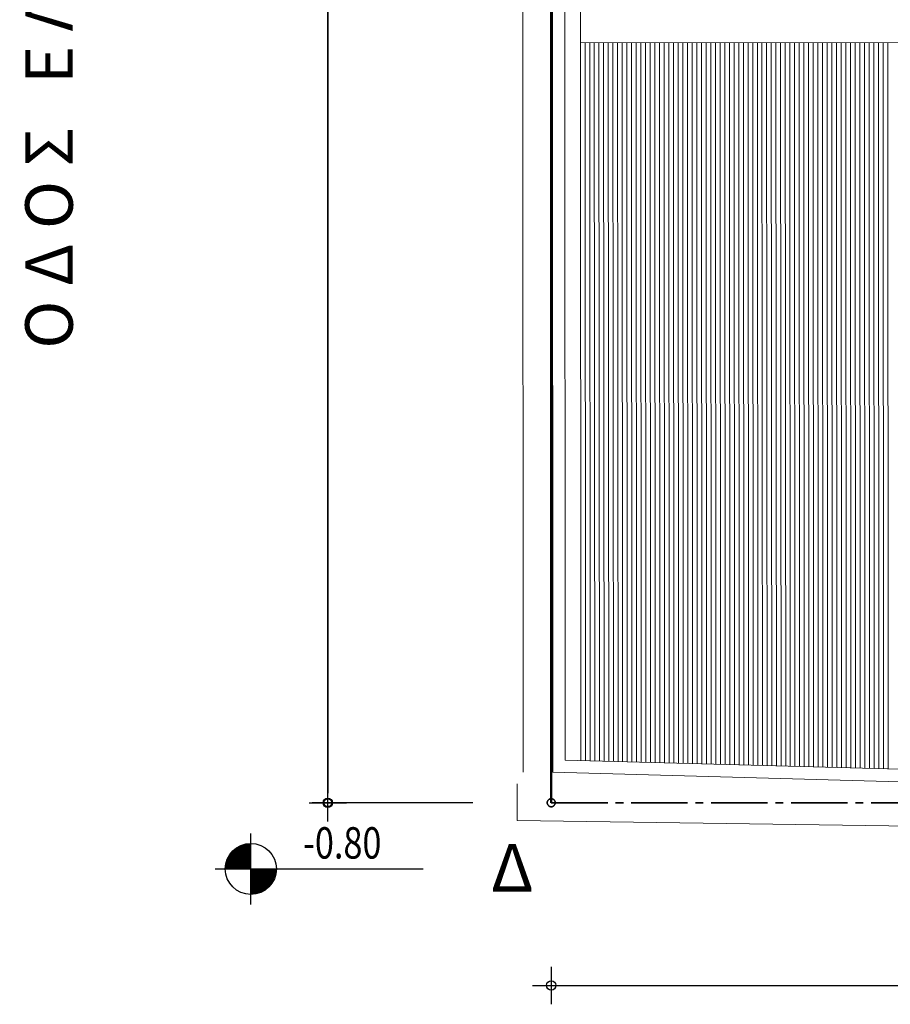
# Model space of a CAD drawing. Units: millimetres. Extents: x 1212 to 1771, y 19 to 138.
# Drawn here: x 1642 to 1653, y 66 to 78 of the extents above; entities that cross this region are included whole.
import ezdxf

# ---------------------------------------------------------------- set-up
doc = ezdxf.new("R2010")
doc.units = ezdxf.units.MM
doc.linetypes.add('ACAD_ISO04W100', pattern=[30, 24, -3, 0, -3])
for name, color, linetype in [('3', 3, 'Continuous'), ('DIM', 1, 'Continuous'), ('LEVEL', 2, 'Continuous')]:
    doc.layers.add(name, color=color, linetype=linetype)
for name, color, linetype, lineweight in [('Layer1', 1, 'Continuous', 9), ('Layer2', 2, 'Continuous', 20), ('Layer4', 4, 'ACAD_ISO04W100', 35), ('Layer5', 5, 'Continuous', 50), ('διακ.τομής', 3, 'ACAD_ISO04W100', 30), ('Στέγη', 12, 'Continuous', 15)]:
    doc.layers.add(name, color=color, linetype=linetype, lineweight=lineweight)
doc.styles.add('DIM', font='wgsimpl.shx', dxfattribs={"width": 0.85})
doc.styles.add('WGSIMPLE', font='ARIAL.TTF', dxfattribs={"width": 0.8})
doc.dimstyles.new('Copy of ISO-25', dxfattribs={"dimtxt": 0.35, "dimasz": 0.1, "dimexe": 0.2, "dimexo": 1, "dimgap": 0.1, "dimtad": 0, "dimtih": 1, "dimtoh": 1, "dimtxsty": 'Standard', "dimblk": 'ORIGIN', "dimcen": 0.02, "dimadec": 0, "dimazin": 0, "dimtfac": 1, "dimtmove": 0, "dimatfit": 3, "dimldrblk": 'ORIGIN', "dimfxl": 1, "dimarcsym": 0})
doc.dimstyles.new('D-100', dxfattribs={"dimscale": 0.1, "dimtxt": 2.5, "dimasz": 1.2, "dimexe": 0.18, "dimexo": 0.06, "dimgap": 1.1, "dimtad": 1, "dimzin": 4, "dimdsep": 46, "dimtxsty": 'DIM', "dimblk1": 'DOT2', "dimblk2": 'DOT2', "dimsah": 1, "dimcen": 0.09, "dimse1": 1, "dimse2": 1, "dimclrd": 256, "dimclrt": 3, "dimadec": 0, "dimazin": 0, "dimtfac": 0.0018, "dimtix": 1, "dimtmove": 2, "dimatfit": 3, "dimldrblk": 'DOT2', "dimfxl": 1, "dimtolj": 1, "dimtzin": 0, "dimarcsym": 0})

# ---------------------------------------------------------------- blocks, each defined once
blk = doc.blocks.new('DOT2')
at = {"layer": 'DIM'}
for p, q in [((0, -2), (0, 2)), ((2, 0), (-2, 0))]:
    blk.add_line(p, q, dxfattribs=at)
blk.add_circle((0, 0), 0.5, dxfattribs=at)
blk = doc.blocks.new('*D225')
at = {"layer": 'Defpoints', "color": 0}
for p in [(1648.889, 100.56), (1646.04, 68.26), (1648.889, 68.26)]:
    blk.add_point(p, dxfattribs=at)
at = {"layer": 'DIM', "lineweight": -2}
blk.add_line((1646.04, 100.44), (1646.04, 68.38), dxfattribs=at)
at = {"layer": 'DIM', "lineweight": -2, "xscale": 0.12, "yscale": 0.12, "zscale": 0.12}
for p, rotation in [((1646.04, 100.56), 90), ((1646.04, 68.26), 270)]:
    blk.add_blockref('DOT2', p, dxfattribs=dict(at, rotation=rotation))
at = {"layer": 'DIM', "color": 3, "insert": (1645.802, 84.41), "char_height": 0.25, "attachment_point": 5, "rotation": 90, "style": 'DIM'}
blk.add_mtext('\\A1;32.30', dxfattribs=at)
blk = doc.blocks.new('*D223')
at = {"layer": 'Defpoints', "color": 0}
for p in [(1648.889, 68.26), (1663.589, 68.26), (1663.589, 65.93)]:
    blk.add_point(p, dxfattribs=at)
at = {"layer": 'DIM', "lineweight": -2}
blk.add_line((1649.009, 65.93), (1663.469, 65.93), dxfattribs=at)
at = {"layer": 'DIM', "lineweight": -2, "xscale": 0.12, "yscale": 0.12, "zscale": 0.12, "rotation": 180}
blk.add_blockref('DOT2', (1648.889, 65.93), dxfattribs=at)
at = {"layer": 'DIM', "lineweight": -2, "xscale": 0.12, "yscale": 0.12, "zscale": 0.12}
blk.add_blockref('DOT2', (1663.589, 65.93), dxfattribs=at)
at = {"layer": 'DIM', "color": 3, "insert": (1656.239, 66.168), "char_height": 0.25, "attachment_point": 5, "style": 'DIM'}
blk.add_mtext('\\A1;14.70', dxfattribs=at)
blk = doc.blocks.new('level')
at = {"layer": 'LEVEL'}
for p, q in [((0, -0.1419), (0, 0.1405)), ((-0.1428, 0), (0.6864, 0))]:
    blk.add_line(p, q, dxfattribs=at)
at = {"layer": 'LEVEL', "const_width": 0.1017}
for points in [[(-0.0006, 0.0506, 0.414214), (-0.0515, -0.0003)], [(-0.0006, -0.0512, 0.414214), (0.0503, -0.0003)]]:
    blk.add_lwpolyline(points, format="xyb", dxfattribs=at)
at = {"layer": 'LEVEL'}
blk.add_circle((-0.0006, -0.0003), 0.1017, dxfattribs=at)
at = {"layer": 'LEVEL', "style": 'WGSIMPLE', "width": 0.8}
for tag, p in [('DAPEDO', (0.2076, 0.0409)), ('BETON', (0.2076, -0.1659))]:
    blk.add_attdef(tag, p, '', height=0.125, dxfattribs=at)
blk = doc.blocks.new('_Origin')
at = {"color": 0, "linetype": 'ByBlock', "lineweight": -2}
blk.add_line((0, 0), (-1, 0), dxfattribs=at)
blk.add_circle((0, 0), 0.5, dxfattribs=at)
blk = doc.blocks.new('*D233')
at = {"layer": 'Defpoints', "color": 0}
for p in [(1648.889, 89.96), (1646.04, 68.26), (1648.889, 68.26)]:
    blk.add_point(p, dxfattribs=at)
at = {"layer": 'Layer2', "color": 0, "lineweight": -2}
for p, q in [((1647.889, 89.96), (1645.84, 89.96)), ((1646.04, 89.86), (1646.04, 79.42)), ((1646.04, 68.36), (1646.04, 78.8)), ((1647.889, 68.26), (1645.84, 68.26))]:
    blk.add_line(p, q, dxfattribs=at)
at = {"layer": 'Layer2', "color": 0, "lineweight": -2, "xscale": 0.1, "yscale": 0.1, "zscale": 0.1}
for p, rotation in [((1646.04, 89.96), 90), ((1646.04, 68.26), 270)]:
    blk.add_blockref('_Origin', p, dxfattribs=dict(at, rotation=rotation))
at = {"layer": 'Layer2', "color": 0, "insert": (1646.04, 79.11), "char_height": 0.35, "attachment_point": 5}
blk.add_mtext('21,7', dxfattribs=at)
blk = doc.blocks.new('A$C69E7325A')
at = {"layer": 'Layer1'}
for p, q in [((-15.025, 21.559), (-15.014, 0.239)), ((-14.664, 19.72), (-14.654, 0.389)), ((-6.527, 9.637), (-14.659, 9.633)), ((-12.859, 9.634), (-12.854, 0.34)), ((-6.67, 0.169), (-14.854, 0.395))]:
    blk.add_line(p, q, dxfattribs=at)
at = {"layer": 'Layer2'}
for p, q in [((-15.025, 21.559), (-15.014, 0.239)), ((-15.405, 21.501), (-15.394, 0.239)), ((-14.865, 21.54), (-14.854, 0.395)), ((-6.67, 0.169), (-14.854, 0.395)), ((-6.666, 0.009), (-15.014, 0.239)), ((-6.666, 0.009), (-15.014, 0.239))]:
    blk.add_line(p, q, dxfattribs=at)
at = {"layer": 'Στέγη'}
for p, q in [((-14.599, 9.633), (-14.594, 0.388)), ((-14.539, 9.633), (-14.534, 0.386)), ((-14.479, 9.633), (-14.474, 0.384)), ((-14.419, 9.633), (-14.414, 0.383)), ((-14.359, 9.633), (-14.354, 0.381)), ((-14.299, 9.633), (-14.294, 0.379)), ((-14.239, 9.633), (-14.234, 0.378)), ((-14.179, 9.633), (-14.174, 0.376)), ((-14.119, 9.633), (-14.114, 0.374)), ((-14.059, 9.633), (-14.054, 0.373)), ((-13.999, 9.633), (-13.994, 0.371)), ((-13.939, 9.633), (-13.934, 0.369)), ((-13.879, 9.633), (-13.874, 0.368)), ((-13.819, 9.634), (-13.814, 0.366)), ((-13.759, 9.634), (-13.754, 0.364)), ((-13.699, 9.634), (-13.694, 0.363)), ((-13.639, 9.634), (-13.634, 0.361)), ((-13.579, 9.634), (-13.574, 0.359)), ((-13.519, 9.634), (-13.514, 0.358)), ((-13.459, 9.634), (-13.454, 0.356)), ((-13.399, 9.634), (-13.394, 0.354)), ((-13.339, 9.634), (-13.334, 0.353)), ((-13.279, 9.634), (-13.274, 0.351)), ((-13.219, 9.634), (-13.214, 0.349)), ((-13.159, 9.634), (-13.154, 0.348)), ((-13.099, 9.634), (-13.094, 0.346)), ((-13.039, 9.634), (-13.034, 0.345)), ((-12.979, 9.634), (-12.974, 0.343)), ((-12.919, 9.634), (-12.914, 0.341)), ((-12.799, 9.634), (-12.794, 0.338)), ((-12.739, 9.634), (-12.734, 0.336)), ((-12.679, 9.634), (-12.674, 0.335)), ((-12.619, 9.634), (-12.614, 0.333)), ((-12.559, 9.634), (-12.554, 0.331)), ((-12.499, 9.634), (-12.494, 0.33)), ((-12.439, 9.634), (-12.434, 0.328)), ((-12.379, 9.634), (-12.374, 0.326)), ((-12.319, 9.634), (-12.314, 0.325)), ((-12.259, 9.634), (-12.254, 0.323)), ((-12.199, 9.634), (-12.194, 0.321)), ((-12.139, 9.634), (-12.134, 0.32)), ((-12.079, 9.634), (-12.074, 0.318)), ((-12.019, 9.634), (-12.014, 0.316)), ((-11.959, 9.634), (-11.954, 0.315)), ((-11.899, 9.635), (-11.894, 0.313)), ((-11.839, 9.635), (-11.834, 0.311)), ((-11.779, 9.635), (-11.774, 0.31)), ((-11.719, 9.635), (-11.714, 0.308)), ((-11.659, 9.635), (-11.654, 0.306)), ((-11.599, 9.635), (-11.594, 0.305)), ((-11.539, 9.635), (-11.534, 0.303)), ((-11.479, 9.635), (-11.474, 0.301)), ((-11.419, 9.635), (-11.414, 0.3)), ((-11.359, 9.635), (-11.354, 0.298)), ((-11.299, 9.635), (-11.294, 0.296)), ((-11.239, 9.635), (-11.234, 0.295)), ((-11.179, 9.635), (-11.174, 0.293)), ((-11.119, 9.635), (-11.114, 0.292)), ((-11.059, 9.635), (-11.054, 0.29)), ((-10.999, 9.635), (-10.994, 0.288)), ((-10.939, 9.635), (-10.934, 0.287)), ((-10.879, 9.635), (-10.874, 0.285)), ((-10.819, 9.635), (-10.814, 0.283)), ((-10.759, 9.635), (-10.754, 0.282)), ((-10.699, 9.635), (-10.694, 0.28))]:
    blk.add_line(p, q, dxfattribs=at)

msp = doc.modelspace()

# ---------------------------------------------------------------- linework, layer by layer
at = {"layer": 'Layer2'}
for p, q in [((1648.455, 68.499), (1648.455, 68.035)), ((1648.455, 68.035), (1657.191, 67.909))]:
    msp.add_line(p, q, dxfattribs=at)
at = {"layer": 'Layer4', "ltscale": 0.03}
for p, q in [((1648.889, 100.56), (1648.889, 68.26)), ((1648.889, 68.26), (1663.589, 68.26)), ((1648.889, 68.26), (1663.589, 68.26))]:
    msp.add_line(p, q, dxfattribs=at)
at = {"layer": 'Layer4'}
msp.add_circle((1648.889, 68.26), 0.0511, dxfattribs=at)
at = {"layer": 'Layer5', "ltscale": 0.03}
msp.add_line((1648.889, 100.56), (1648.889, 68.26), dxfattribs=at)

# ---------------------------------------------------------------- block references
at = {"layer": 'LEVEL'}
ref = msp.add_blockref('level', (1645.06, 67.417), dxfattribs=dict(at, xscale=3.199999999999818, yscale=3.200000000000045, zscale=3.2))
ref.add_attrib('DAPEDO', '-0.80', (1645.724, 67.548), dxfattribs={"height": 0.4, "style": 'WGSIMPLE', "width": 0.8})
at = {"layer": 'διακ.τομής', "ltscale": 0.03, "xscale": 0.9900000000002365, "yscale": 0.9900000000000091, "zscale": 0.99}
msp.add_blockref('A$C69E7325A', (1663.773, 68.413), dxfattribs=at)

# ---------------------------------------------------------------- texts
at = {"layer": '3', "color": 3, "insert": (1642.181, 74.049), "char_height": 0.484721, "width": 30.02186, "attachment_point": 1, "rotation": 90}
msp.add_mtext('{\\fTahoma|b0|i0|c161|p34;\\H1.25x;Ο Δ Ο Σ   Ε Λ Ε Υ Θ Ε Ρ Ι Ο Υ   Β Ε Ν Ι Ζ Ε Λ Ο Υ   (ΠΛΑΤΟΥΣ 12,00 μ.)}', dxfattribs=at)
at = {"layer": '3', "color": 3, "insert": (1648.121, 67.734), "char_height": 0.48472, "width": 0.75732, "attachment_point": 1}
msp.add_mtext('{\\fTahoma|b0|i0|c161|p34;\\H1.25x;Δ}', dxfattribs=at)

# ---------------------------------------------------------------- dimensions: what is measured, and where the dimension line sits
at = {"layer": 'DIM'}
dim = msp.add_linear_dim(base=(1646.04, 68.26), p1=(1648.889, 100.56), p2=(1648.889, 68.26), angle=90, dimstyle='D-100', dxfattribs=at)
dim.commit()
dim.dimension.update_dxf_attribs({"geometry": '*D225', "text_midpoint": (1645.802, 84.41)})
dim = msp.add_linear_dim(base=(1663.589, 65.93), p1=(1648.889, 68.26), p2=(1663.589, 68.26), dimstyle='D-100', dxfattribs=at)
dim.commit()
dim.dimension.update_dxf_attribs({"geometry": '*D223', "text_midpoint": (1656.239, 66.168)})
at = {"layer": 'Layer2'}
dim = msp.add_linear_dim(base=(1646.04, 68.26), p1=(1648.889, 89.96), p2=(1648.889, 68.26), angle=90, dimstyle='Copy of ISO-25', dxfattribs=at)
dim.commit()
dim.dimension.update_dxf_attribs({"geometry": '*D233', "text_midpoint": (1646.04, 79.11)})

doc.saveas('drawing.dxf')
